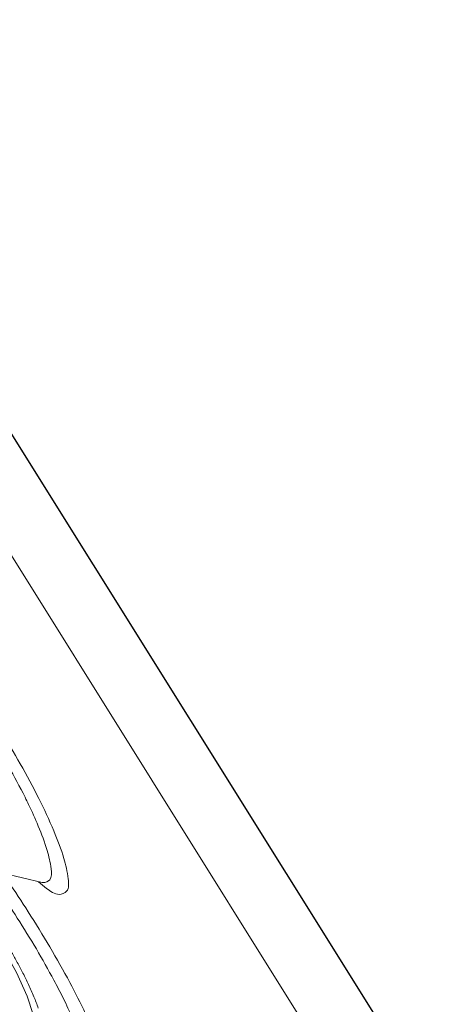
# Model space of a CAD drawing. Units: millimetres. Extents: x 2460 to 4893, y -6046 to -3176.
# Drawn here: x 3791 to 3799, y -4576 to -4559 of the extents above; entities that cross this region are included whole.
import ezdxf

# ---------------------------------------------------------------- set-up
doc = ezdxf.new("R2010")
doc.units = ezdxf.units.MM
doc.layers.add('繪圖線', color=7, linetype='Continuous')

msp = doc.modelspace()

# ---------------------------------------------------------------- hatches: boundary and pattern name
at = {"layer": '繪圖線', "lineweight": 0}
h = msp.add_hatch(dxfattribs=at)
h.set_pattern_fill('DOTS', color=256, scale=5)
h.paths.add_polyline_path([(3939.856, -5539.041), (3631.062, -5539.041), (3631.062, -5559.041), (3939.856, -5559.041)])
edge = h.paths.add_edge_path()
edge.add_line((3939.856, -5374.733), (3939.855, -5374.733))
edge.add_spline(control_points=[(3939.855, -5374.733), (3938.693, -5375.895)], knot_values=[0, 0, 1, 1], degree=1, periodic=0)
edge.add_spline(control_points=[(3938.693, -5375.895), (3919.856, -5375.895)], knot_values=[0.015718, 0.015718, 1, 1], degree=1, periodic=0)
edge.add_line((3919.856, -5375.895), (3919.856, -5539.041))
edge.add_line((3919.856, -5539.041), (3939.856, -5539.041))
edge.add_line((3939.856, -5539.041), (3939.856, -5374.733))
edge = h.paths.add_edge_path()
edge.add_line((3939.856, -5201.413), (3919.856, -5201.413))
edge.add_line((3919.856, -5201.413), (3919.856, -5354.94))
edge.add_spline(control_points=[(3919.856, -5354.94), (3938.693, -5354.94)], knot_values=[0, 0, 0.984282, 0.984282], degree=1, periodic=0)
edge.add_line((3938.693, -5354.94), (3938.693, -5356.102))
edge.add_line((3938.693, -5356.102), (3939.856, -5356.102))
edge.add_line((3939.856, -5356.102), (3939.856, -5201.413))
h.paths.add_polyline_path([(3939.856, -4198.415), (3919.856, -4198.415), (3919.856, -5001.413), (3939.856, -5001.413)])
h.paths.add_polyline_path([(3939.856, -3907.11), (3919.856, -3907.11), (3919.856, -4198.415), (3939.856, -4198.415)])
h.paths.add_polyline_path([(3939.856, -5001.415), (3919.856, -5001.415), (3919.856, -5201.413), (3939.856, -5201.413)])

# ---------------------------------------------------------------- linework, layer by layer
at = {"layer": '繪圖線', "ltscale": 4}
msp.add_line((3768.041, -4529.21), (3822.641, -4616.577), dxfattribs=at)
at = {"layer": '繪圖線', "lineweight": 0, "ltscale": 4}
for p, q in [((3816.481, -4608.886), (3768.346, -4531.865)), ((3790.922, -4573.9), (3791.622, -4574.063)), ((3791.623, -4574.063), (3791.637, -4574.067))]:
    msp.add_line(p, q, dxfattribs=at)
msp.add_lwpolyline([(3790.725, -4574.91), (3790.907, -4575.198), (3791.17, -4575.672), (3791.36, -4576.094), (3791.466, -4576.42), (3791.496, -4576.623), (3791.495, -4576.649)], dxfattribs=at)
at = {"layer": '繪圖線'}
msp.add_arc((3656.615, -4659.591), 190.613, 16.94796, 47.05891, dxfattribs=at)
at = {"layer": '繪圖線', "lineweight": 0, "ltscale": 4}
for points, knots in [([(3791.705, -4574.171), (3791.769, -4574.221), (3791.886, -4574.31), (3792.112, -4574.223), (3792.087, -4573.934), (3792.009, -4573.591), (3791.823, -4573.104), (3791.562, -4572.545), (3791.245, -4571.954), (3791.011, -4571.561), (3790.893, -4571.372)], [0, 0, 0, 0, 0.129578, 0.205647, 0.321969, 0.518414, 0.792803, 1.127721, 1.497413, 1.849155, 1.849155, 1.849155, 1.849155]), ([(3791.319, -4572.543), (3791.225, -4572.356), (3791.033, -4571.998), (3790.825, -4571.649), (3790.719, -4571.48)], [0, 0, 0, 0, 0.3289502, 0.6417855, 0.6417855, 0.6417855, 0.6417855]), ([(3791.622, -4574.066), (3791.628, -4574.067), (3791.677, -4574.068), (3791.806, -4574.019), (3791.782, -4573.761), (3791.714, -4573.455), (3791.565, -4573.068), (3791.444, -4572.801), (3791.384, -4572.676)], [0, 0, 0, 0, 0.0097201, 0.0777152, 0.1816277, 0.3569027, 0.6016832, 0.8219203, 0.8219203, 0.8219203, 0.8219203]), ([(3791.835, -4575.807), (3791.734, -4575.619), (3791.523, -4575.245), (3791.197, -4574.717), (3790.882, -4574.24), (3790.617, -4573.862), (3790.456, -4573.644), (3790.392, -4573.559)], [0, 0, 0, 0, 0.336338, 0.677836, 0.980016, 1.2379, 1.406761, 1.406761, 1.406761, 1.406761]), ([(3792.628, -4577.309), (3792.669, -4577.283), (3792.667, -4577.09), (3792.573, -4576.813), (3792.385, -4576.359), (3792.107, -4575.817), (3791.763, -4575.208), (3791.394, -4574.609), (3791.139, -4574.222), (3791.016, -4574.043)], [0, 0, 0, 0, 0.077105, 0.244006, 0.499948, 0.831402, 1.212922, 1.600361, 1.943341, 1.943341, 1.943341, 1.943341]), ([(3790.889, -4574.995), (3790.921, -4575.045), (3790.986, -4575.149), (3791.084, -4575.314), (3791.184, -4575.492), (3791.285, -4575.684), (3791.385, -4575.887), (3791.477, -4576.095), (3791.531, -4576.236), (3791.555, -4576.304)], [0, 0, 0, 0, 0.0930514, 0.1936788, 0.30156, 0.4159237, 0.5358046, 0.6589168, 0.7740281, 0.7740281, 0.7740281, 0.7740281]), ([(3792.318, -4576.973), (3792.309, -4576.88), (3792.237, -4576.652), (3792.095, -4576.319), (3791.976, -4576.076), (3791.918, -4575.965)], [0, 0, 0, 0, 0.1475021, 0.3735605, 0.5725513, 0.5725513, 0.5725513, 0.5725513])]:
    msp.add_open_spline(points, degree=3, knots=knots, dxfattribs=at)
for points in [[(3791.384, -4572.676), (3791.362, -4572.631), (3791.341, -4572.587), (3791.319, -4572.543)], [(3791.56, -4574.053), (3791.607, -4574.093), (3791.656, -4574.132), (3791.705, -4574.171)], [(3791.918, -4575.965), (3791.891, -4575.912), (3791.863, -4575.859), (3791.835, -4575.807)]]:
    msp.add_open_spline(points, degree=3, dxfattribs=at)

doc.saveas('drawing.dxf')
